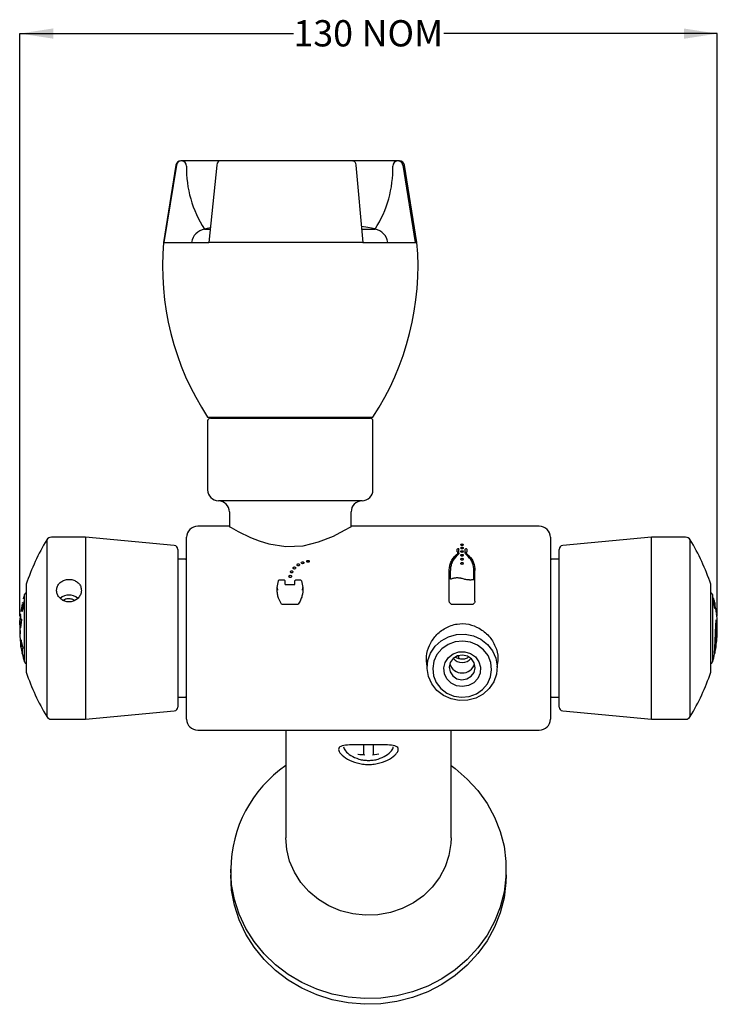
# Model space of a CAD drawing. Units: millimetres. Extents: x 34 to 295, y 32 to 177.
# Drawn here: x 34 to 118, y 58 to 177 of the extents above; entities that cross this region are included whole.
import ezdxf

# ---------------------------------------------------------------- set-up
doc = ezdxf.new("R2010")
doc.units = ezdxf.units.MM
doc.layers.add('BORDER', color=7, linetype='Continuous', lineweight=25)
doc.styles.add('SLDTEXTSTYLE0', font='TXT', dxfattribs={"width": 0.7})
doc.dimstyles.new('SLDDIMSTYLE0', dxfattribs={"dimtxt": 4.030133, "dimasz": 2.686756, "dimexe": 0, "dimexo": 0.0625, "dimgap": 1.007533, "dimtad": 0, "dimtih": 1, "dimtoh": 1, "dimdec": 0, "dimlfac": 1.5, "dimrnd": 1e-09, "dimzin": 12, "dimdsep": 46, "dimtxsty": 'SLDTEXTSTYLE0', "dimsah": 1, "dimcen": 0.09, "dimadec": 0, "dimazin": 3, "dimtfac": 1, "dimtdec": 0, "dimtofl": 0, "dimtmove": 0, "dimatfit": 3, "dimfxl": 0, "dimfrac": 2, "dimtolj": 1, "dimtzin": 12, "dimarcsym": 0})

# ---------------------------------------------------------------- blocks, each defined once
blk = doc.blocks.new('_D_4')
at = {"layer": 'BORDER', "color": 7}
for p, q in [((33.71, 104.9), (33.72, 175.37)), ((33.72, 175.37), (66.81, 175.36)), ((118.09, 175.36), (85, 175.36)), ((118.08, 104.89), (118.09, 175.36))]:
    blk.add_line(p, q, dxfattribs=at)
for points in [[(33.72, 175.37), (37.75, 174.75), (37.75, 175.99)], [(118.09, 175.36), (114.06, 175.98), (114.06, 174.74)]]:
    blk.add_solid(points, dxfattribs=at)
at = {"layer": 'BORDER', "color": 7, "char_height": 3.175, "attachment_point": 1, "style": 'SLDTEXTSTYLE0'}
for s, insert in [('130', (66.81, 176.99)), ('NOM', (75.06, 176.99))]:
    blk.add_mtext(s, dxfattribs=dict(at, insert=insert))

msp = doc.modelspace()

# ---------------------------------------------------------------- linework, layer by layer
at = {"color": 7, "linetype": 'Continuous', "lineweight": 25}
for p, q in [((53.256404, 159.982769), (53.205687, 159.982769)), ((57.932137, 159.982769), (53.256404, 159.982769)), ((74.014571, 159.982769), (57.932137, 159.982769)), ((79.44868, 159.982769), (74.014571, 159.982769)), ((79.648739, 159.982769), (79.44868, 159.982769)), ((52.593879, 159.461332), (51.093879, 150.116103)), ((52.646944, 159.461332), (51.152698, 150.116103)), ((57.539039, 159.461332), (56.575262, 150.116103)), ((74.365666, 159.461332), (75.226462, 150.116103)), ((80.051229, 159.461332), (81.528532, 150.116103)), ((81.760546, 150.116103), (80.260546, 159.461332)), ((56.755993, 151.868553), (56.003219, 151.724433)), ((56.043205, 151.724433), (56.741129, 151.724433)), ((75.078317, 151.724433), (76.693478, 151.724433)), ((51.152698, 150.116103), (51.093879, 150.116103)), ((51.152698, 150.116103), (56.575262, 150.116103)), ((75.226462, 150.116103), (56.575262, 150.116103)), ((75.226462, 150.116103), (81.528532, 150.116103)), ((81.528532, 150.116103), (81.760546, 150.116103)), ((56.427213, 128.982769), (76.275899, 128.982769)), ((56.760546, 128.849436), (76.093879, 128.849436)), ((60.293879, 128.982769), (60.293879, 128.849436)), ((72.560546, 128.849436), (72.560546, 128.982769)), ((76.275899, 128.982769), (76.427213, 128.982769)), ((56.427213, 128.516103), (56.427213, 120.182561)), ((76.427213, 120.182561), (76.427213, 128.516103)), ((57.767352, 118.849332), (57.743879, 118.849332)), ((75.110546, 118.849332), (57.767352, 118.849332)), ((59.060546, 117.516103), (59.060546, 115.752897)), ((73.793879, 115.753154), (73.793879, 117.516103)), ((59.03958, 115.782769), (55.227213, 115.782769)), ((96.560546, 115.782769), (73.843879, 115.782769)), ((41.660534, 114.451031), (37.531338, 114.451031)), ((52.401666, 113.449436), (41.660534, 114.451031)), ((41.660534, 114.451031), (41.660534, 93.448442)), ((53.893879, 92.449436), (53.893879, 114.449436)), ((97.893879, 114.449436), (97.893879, 103.449436)), ((110.127225, 114.451031), (99.386093, 113.449436)), ((114.256421, 114.451031), (110.127225, 114.451031)), ((110.127225, 93.90701), (110.127225, 114.451031)), ((36.960534, 114.128786), (36.960534, 93.741378)), ((114.827225, 94.186514), (114.827225, 114.128786)), ((52.825005, 112.984785), (52.825005, 94.781332)), ((86.612742, 112.668592), (86.612742, 112.991858)), ((86.612742, 112.668592), (86.704049, 112.668592)), ((86.804045, 113.033954), (86.679409, 113.033954)), ((86.704049, 112.532725), (86.704049, 112.668592)), ((86.704049, 112.483626), (86.704049, 112.532725)), ((86.837378, 112.65503), (86.837378, 113.012941)), ((86.837378, 112.518914), (86.837378, 112.65503)), ((87.603402, 112.65503), (87.603402, 113.012941)), ((87.603402, 112.518914), (87.603402, 112.65503)), ((87.761371, 113.033954), (87.636735, 113.033954)), ((87.736731, 112.518914), (87.736731, 112.668592)), ((87.736731, 112.668592), (87.828038, 112.668592)), ((87.736731, 112.46989), (87.736731, 112.518914)), ((87.828038, 112.668592), (87.828038, 112.991858)), ((98.962754, 95.178784), (98.962754, 112.984785)), ((53.760546, 111.782769), (52.825005, 111.782769)), ((98.962754, 111.782769), (98.027213, 111.782769)), ((85.663537, 106.727048), (85.663537, 110.431882)), ((85.796866, 109.395818), (85.796866, 110.415058)), ((88.643913, 109.342388), (88.643913, 110.415058)), ((88.777242, 106.70738), (88.777242, 110.415058)), ((34.493867, 108.782769), (34.493867, 98.601172)), ((65.729223, 109.243077), (65.064904, 109.243077)), ((65.795889, 108.775049), (65.795889, 109.18414)), ((65.795889, 108.746262), (65.795889, 108.775049)), ((66.911557, 108.71484), (65.862556, 108.71484)), ((66.978224, 108.775049), (66.978224, 109.18414)), ((66.978224, 108.746262), (66.978224, 108.775049)), ((67.722855, 109.243077), (67.04489, 109.243077)), ((85.796866, 109.363675), (85.796866, 109.395818)), ((88.643913, 109.310535), (88.643913, 109.342388)), ((117.293892, 98.823476), (117.293892, 108.782769)), ((34.142876, 107.004339), (34.197205, 107.225157)), ((34.201113, 107.253463), (34.157983, 107.073306)), ((34.168282, 107.053407), (34.207352, 107.212209)), ((34.270959, 107.515667), (34.19681, 107.259791)), ((34.241504, 107.351018), (34.228171, 107.351018)), ((34.241506, 107.17714), (34.228173, 107.17714)), ((34.244612, 107.379463), (34.231278, 107.379463)), ((34.244461, 107.426348), (34.231613, 107.426348)), ((34.270959, 99.383205), (34.270959, 107.515667)), ((64.853723, 108.327937), (64.853723, 108.35445)), ((64.853723, 108.327937), (64.876727, 108.062415)), ((67.911131, 108.063559), (67.934035, 108.327937)), ((67.934035, 108.327937), (67.934035, 108.35445)), ((117.564718, 107.35246), (117.516799, 107.515667)), ((117.516799, 107.515667), (117.516799, 99.406194)), ((117.543316, 107.426284), (117.555047, 107.426284)), ((117.549925, 107.345974), (117.563259, 107.345974)), ((34.157127, 106.46464), (33.978979, 105.473054)), ((34.227274, 106.71464), (33.979726, 105.959632)), ((34.04895, 106.361547), (33.982875, 106.130379)), ((33.990595, 105.893727), (34.17046, 106.46464)), ((33.992903, 105.458631), (34.24045, 106.213639)), ((34.037411, 106.569675), (34.003503, 106.428041)), ((34.041625, 105.698815), (34.168369, 106.338944)), ((34.238061, 106.27674), (34.224728, 106.27674)), ((34.240019, 106.700818), (34.226686, 106.700818)), ((34.24045, 106.213639), (34.227117, 106.213639)), ((34.240608, 106.71464), (34.227274, 106.71464)), ((34.244587, 107.148894), (34.231254, 107.148894)), ((34.24889, 107.014394), (34.235557, 107.014394)), ((34.248951, 106.968721), (34.235618, 106.968721)), ((65.387057, 106.35308), (67.400702, 106.35308)), ((85.901964, 106.3729), (88.538816, 106.3729)), ((117.629218, 106.818663), (117.606632, 106.921649)), ((117.610489, 106.826736), (117.629218, 106.818663)), ((117.611924, 107.127667), (117.713441, 106.681065)), ((117.715665, 106.749777), (117.623016, 107.13557)), ((117.80489, 106.445551), (117.626966, 107.108573)), ((117.635052, 106.967267), (117.703063, 106.668064)), ((117.683352, 106.65172), (117.696685, 106.65172)), ((117.683352, 106.65172), (117.693683, 106.427606)), ((117.693683, 106.427606), (117.717185, 106.345284)), ((117.71547, 106.809613), (117.715665, 106.749777)), ((117.717185, 106.345284), (117.730519, 106.345284)), ((117.738306, 106.646905), (117.738049, 106.7224)), ((117.765511, 106.550476), (117.794858, 106.426805)), ((117.776285, 106.404597), (117.805286, 106.277012)), ((117.778415, 106.552288), (117.808191, 106.426805)), ((117.808609, 106.296549), (117.780918, 106.434547)), ((117.788553, 106.043277), (117.781402, 105.978914)), ((117.791953, 106.277012), (117.805286, 106.277012)), ((117.808191, 106.426805), (117.80489, 106.445551)), ((117.805286, 106.277012), (117.808609, 106.296549)), ((117.806103, 106.426805), (117.808191, 106.426805)), ((117.812526, 106.212776), (117.81252, 106.204987)), ((33.979726, 105.959632), (33.977262, 105.893727)), ((33.990595, 105.893727), (33.977262, 105.893727)), ((33.978979, 105.473054), (33.979569, 105.458631)), ((33.992903, 105.458631), (33.979569, 105.458631)), ((117.995337, 105.112066), (118.000659, 105.161588)), ((33.795454, 103.65068), (33.793538, 103.556496)), ((33.818943, 103.493707), (33.961375, 104.467954)), ((33.902086, 104.440611), (33.860184, 104.602648)), ((33.949559, 104.529731), (33.936226, 104.529731)), ((33.961375, 104.467954), (33.949559, 104.529731)), ((118.094554, 103.58398), (118.087967, 104.008231)), ((33.693205, 103.58398), (33.693205, 103.314891)), ((33.793538, 103.556496), (33.805609, 103.493707)), ((33.818943, 103.493707), (33.805609, 103.493707)), ((97.893879, 103.449436), (97.893879, 92.449436)), ((118.094554, 103.314891), (118.094554, 103.58398)), ((33.873164, 102.054615), (33.867001, 101.9898)), ((33.867001, 101.9898), (33.877338, 101.90068)), ((33.886497, 102.054615), (33.873164, 102.054615)), ((34.128535, 101.065177), (33.886497, 102.054615)), ((117.791885, 101.919305), (117.77303, 101.102999)), ((34.122034, 101.006438), (34.108701, 101.006438)), ((34.122034, 101.006438), (34.128535, 101.065177)), ((86.827213, 100.056798), (86.554469, 100.056798)), ((86.827213, 99.765438), (86.827213, 100.056798)), ((117.760632, 100.413525), (117.73681, 100.731666)), ((117.776448, 100.392731), (117.772758, 100.397583)), ((117.776448, 100.392731), (117.789782, 100.392731)), ((117.789782, 100.392731), (117.786091, 100.397583)), ((117.516799, 99.406194), (117.516799, 99.383205)), ((34.493867, 98.601172), (34.493867, 98.116103)), ((117.293892, 98.116103), (117.293892, 98.823476)), ((52.825005, 95.116103), (53.760546, 95.116103)), ((52.825005, 94.781332), (52.825005, 93.914087)), ((98.027213, 95.116103), (98.962754, 95.116103)), ((98.962754, 93.914087), (98.962754, 95.178784)), ((114.827225, 92.770085), (114.827225, 94.186514)), ((36.960534, 93.741378), (36.960534, 92.770085)), ((41.660534, 92.447841), (52.401666, 93.449436)), ((41.660534, 93.448442), (41.660534, 92.447841)), ((99.386093, 93.449436), (110.127225, 92.447841)), ((110.127225, 92.447841), (110.127225, 93.90701)), ((37.531338, 92.447841), (41.660534, 92.447841)), ((110.127225, 92.447841), (114.256421, 92.447841)), ((55.227213, 91.116103), (96.560546, 91.116103)), ((65.888867, 91.116103), (65.888867, 78.118283)), ((85.888867, 78.118283), (85.888867, 91.116103)), ((76.363259, 88.150369), (77.138118, 88.252979)), ((59.2222, 74.302889), (59.2222, 73.618848)), ((92.555533, 73.618848), (92.555533, 74.302889))]:
    msp.add_line(p, q, dxfattribs=at)
at = {"color": 7, "linetype": 'Continuous', "lineweight": 25, "flags": 128}
for points in [[(57.932137, 159.982769), (57.820442, 159.957884), (57.687998, 159.852593), (57.589621, 159.679001), (57.539039, 159.461332)], [(74.014571, 159.982769), (74.114331, 159.957884), (74.232624, 159.852593), (74.320489, 159.679001), (74.365666, 159.461332)], [(76.711356, 151.752205), (75.829741, 151.916812), (75.048542, 152.047683)], [(59.03958, 115.765495), (59.280286, 115.622469), (60.128544, 115.144623), (61.613992, 114.416261), (62.648094, 114.003388), (63.84538, 113.636193), (65.890987, 113.318159), (68.00628, 113.429297), (69.858023, 113.883736), (71.649894, 114.602039), (72.476763, 115.01236), (73.147868, 115.377192), (73.5849, 115.628789), (73.817619, 115.766995), (73.843879, 115.782769), (73.843879, 115.782769)], [(33.702881, 104.09818), (33.702296, 104.082375), (33.693205, 103.58398)], [(90.287594, 101.492942), (90.898645, 100.715558), (91.296326, 99.821686), (91.457524, 98.863276), (91.372872, 97.896025), (91.047289, 96.976149), (90.499698, 96.157106), (89.761921, 95.486496), (88.876837, 95.003293), (87.895882, 94.735578), (86.876067, 94.698911), (85.876659, 94.895421), (84.95574, 95.31369), (84.166831, 95.929408), (83.55578, 96.706793), (83.1581, 97.600664), (82.996901, 98.559075), (83.081553, 99.526325), (83.407136, 100.446202), (83.954727, 101.265245), (84.692504, 101.935855), (85.577588, 102.419058), (86.558543, 102.686773), (87.578359, 102.72344), (88.577767, 102.526929), (89.498685, 102.10866), (90.287594, 101.492942)], [(89.805645, 100.848857), (89.079977, 101.403683), (88.228048, 101.760979), (87.307912, 101.896397), (86.382278, 101.800708), (85.514224, 101.480433), (84.762907, 100.957398), (84.179529, 100.267248), (83.803846, 99.457015), (83.661459, 98.581914), (83.762073, 97.701583), (84.09883, 96.876015), (84.648781, 96.16147), (85.374448, 95.606645), (86.226378, 95.249349), (87.146513, 95.113931), (88.072148, 95.20962), (88.940201, 95.529895), (89.691518, 96.052929), (90.274896, 96.74308), (90.650579, 97.553313), (90.792966, 98.428414), (90.692353, 99.308745), (90.355596, 100.134313), (89.805645, 100.848857)], [(88.841745, 99.97271), (89.255299, 99.394615), (89.449078, 98.720134), (89.402084, 98.022357), (89.119409, 97.3769), (88.631685, 96.853708), (87.991764, 96.509477), (87.268993, 96.381509), (86.541694, 96.483673), (85.888682, 96.804896), (85.38072, 97.31037), (85.072854, 97.945318), (84.998447, 98.640934), (85.16556, 99.321838), (85.556086, 99.914242), (86.127705, 100.35395), (86.818472, 100.593314), (87.553532, 100.606395), (88.253231, 100.391774), (88.841745, 99.97271)], [(88.359795, 99.740648), (87.859346, 100.074492), (87.26266, 100.200782), (86.660578, 100.100294), (86.144761, 99.788325), (85.793737, 99.31237), (85.660947, 98.744888), (85.766607, 98.172274), (86.09463, 97.681702), (86.595079, 97.347859), (87.191765, 97.221568), (87.793847, 97.322056), (88.309664, 97.634026), (88.660688, 98.109981), (88.793478, 98.677463), (88.687819, 99.250077), (88.359795, 99.740648)], [(85.888867, 86.832124), (86.390331, 86.464451), (87.847321, 85.211953), (89.136441, 83.806316), (90.239594, 82.267271), (91.141294, 80.616424), (91.828883, 78.876949), (92.29271, 77.073264), (92.526262, 75.230688), (92.526262, 73.375089), (92.29271, 71.532514), (91.828883, 69.728829), (91.141294, 67.989354), (90.239594, 66.338506), (89.136441, 64.799462), (87.847321, 63.393824), (86.390331, 62.141326), (84.785923, 61.05955), (83.05662, 60.163681), (81.226698, 59.466296), (79.321844, 58.977184), (77.368798, 58.703211), (75.394978, 58.648223), (73.428091, 58.812993), (71.495747, 59.195206), (69.625074, 59.789499), (67.84233, 60.587528), (66.172542, 61.57809), (64.63915, 62.747281), (63.263679, 64.078687), (62.065439, 65.553618), (61.061249, 67.15137), (60.265206, 68.849514), (59.688485, 70.624211), (59.339182, 72.450548), (59.2222, 74.302889), (59.2222, 74.302889)], [(85.888867, 78.118283), (85.859525, 77.398956), (85.625821, 75.977161), (85.163891, 74.605552), (84.484563, 73.316278), (83.603759, 72.13956), (82.542124, 71.102978), (81.324542, 70.230828), (79.979553, 69.543554), (78.538682, 69.057264), (77.035701, 68.783357), (75.505839, 68.728253), (73.984956, 68.893243), (72.508698, 69.27446), (71.111669, 69.862968), (69.826613, 70.644975), (68.683651, 71.602149), (67.709573, 72.712056), (66.927211, 73.948681), (66.354903, 75.283037), (66.006063, 76.683849), (65.888867, 78.118283), (65.888867, 78.118283)], [(92.555533, 73.618848), (92.526262, 72.691049), (92.29271, 70.848474), (91.828883, 69.044789), (91.141294, 67.305313), (90.239594, 65.654466), (89.136441, 64.115421), (87.847321, 62.709784), (86.390331, 61.457286), (84.785923, 60.37551), (83.05662, 59.479641), (81.226698, 58.782255), (79.321844, 58.293143), (77.368798, 58.01917), (75.394978, 57.964183), (73.428091, 58.128952), (71.495747, 58.511166), (69.625074, 59.105459), (67.84233, 59.903487), (66.172542, 60.89405), (64.63915, 62.06324), (63.263679, 63.394646), (62.065439, 64.869578), (61.061249, 66.46733), (60.265206, 68.165473), (59.688485, 69.94017), (59.339182, 71.766508), (59.2222, 73.618848)]]:
    msp.add_lwpolyline(points, dxfattribs=at)
at = {"color": 7, "linetype": 'Continuous', "lineweight": 25}
for centre, radius, start, end in [((53.205687, 159.363131), 0.619638, 90, 170.88125048), ((53.256565, 159.365197), 0.617155, 358.44854068, 171.03845613), ((79.448042, 159.371234), 0.609879, 8.49545182, 182.13743688), ((79.648739, 159.363131), 0.619638, 9.11874952, 90), ((67.240536, 159.031819), 13.370793, 178.64290463, 213.12849671), ((65.359312, 159.027225), 13.483103, 327.20564054, 1.36531876), ((56.438985, 149.767677), 1.996381, 101.4345621, 169.94877582), ((76.288348, 149.780312), 1.985884, 9.73482562, 78.22875133), ((84.232882, 147.239615), 33.263609, 175.03912284, 213.2883894), ((48.621543, 147.239615), 33.263609, 326.7116106, 4.96087716), ((56.760546, 128.516103), 0.333333, 90, 180), ((76.093879, 128.516103), 0.333333, 0, 90), ((57.760546, 120.182561), 1.333333, 180, 269.2837841), ((75.093879, 120.182561), 1.333333, 270.7162159, 0), ((57.727213, 117.516103), 1.333333, 0, 89.2837841), ((75.127213, 117.516103), 1.333333, 90.7162159, 180), ((55.227213, 114.449436), 1.333333, 90, 180), ((96.560546, 114.449436), 1.333333, 0, 90), ((37.531338, 113.784364), 0.666667, 90, 148.89328455), ((114.256421, 113.784364), 0.666667, 31.10671545, 90), ((59.792708, 100.351888), 26.666667, 148.89328455, 161.56926229), ((52.358338, 112.984785), 0.466667, 0, 84.67265815), ((99.429421, 112.984785), 0.466667, 95.32734185, 180), ((91.995051, 100.351888), 26.666667, 18.43073771, 31.10671545), ((53.760546, 112.116103), 0.333333, 270, 293.57817848), ((98.027213, 112.116103), 0.333333, 246.42182152, 270), ((34.630085, 107.407792), 0.374978, 111.30110409, 163.28062684), ((39.660539, 105.850838), 1.60363, 49.11069158, 130.90874494), ((117.157674, 107.407792), 0.374978, 16.71937316, 68.69889591), ((47.359871, 103.58398), 13.666667, 168.22083289, 172.01106039), ((104.427887, 103.58398), 13.666667, 6.960755, 12.13083849), ((47.346538, 103.58398), 13.666667, 173.35504822, 176.68379113), ((104.44122, 103.58398), 13.666667, 6.10824061, 6.56773101), ((104.44122, 103.58398), 13.666667, 3.28702268, 6.10824061), ((47.359871, 103.314891), 13.666667, 180, 187.50693649), ((104.427887, 103.314891), 13.666667, 352.32526465, 0), ((47.346538, 103.314891), 13.666667, 188.9523784, 192.43323053), ((47.359871, 103.314891), 13.666667, 192.38091674, 196.71937316), ((104.427887, 103.314891), 13.666667, 343.28062684, 347.54732752), ((104.44122, 103.314891), 13.666667, 347.66272502, 347.98112737), ((104.44122, 103.314891), 13.666667, 347.98112737, 350.89642356), ((34.630085, 99.49108), 0.374978, 196.71937316, 248.69889591), ((87.227213, 99.620247), 1.585502, 198.27006492, 341.72993508), ((87.227213, 100.659367), 1.367013, 218.77378567, 321.22621433), ((117.157674, 99.49108), 0.374978, 291.30110409, 343.28062684), ((59.792708, 106.546984), 26.666667, 198.43073771, 211.10671545), ((91.995051, 106.546984), 26.666667, 328.89328455, 341.56926229), ((53.760546, 94.782769), 0.333333, 66.42182152, 90), ((98.027213, 94.782769), 0.333333, 90, 113.57817848), ((52.358338, 93.914087), 0.466667, 275.32734185, 360), ((99.429421, 93.914087), 0.466667, 180, 264.67265815), ((37.531338, 93.114508), 0.666667, 211.10671545, 270), ((55.227213, 92.449436), 1.333333, 180, 270), ((96.560546, 92.449436), 1.333333, 270, 0), ((114.256421, 93.114508), 0.666667, 270, 328.89328455), ((74.602885, 74.157244), 15.381375, 124.5086421, 179.45746459)]:
    msp.add_arc(centre, radius, start, end, dxfattribs=at)
for points, knots in [([(87.375051, 113.548231), (87.375051, 113.571764), (87.35872, 113.594186), (87.300787, 113.627034), (87.261176, 113.636166), (87.179612, 113.636265), (87.140014, 113.627027), (87.082056, 113.594193), (87.065746, 113.571751), (87.065728, 113.52471), (87.082069, 113.501902), (87.140002, 113.468212), (87.179612, 113.45871), (87.261177, 113.458607), (87.300775, 113.468219), (87.358732, 113.501895), (87.375051, 113.524698), (87.375051, 113.548231)], [0, 0, 0, 0, 0.125, 0.125, 0.25, 0.25, 0.375, 0.375, 0.5, 0.5, 0.625, 0.625, 0.75, 0.75, 0.875, 0.875, 1, 1, 1, 1]), ([(87.375051, 113.150968), (87.375051, 113.17628), (87.35872, 113.200419), (87.300787, 113.235799), (87.261176, 113.245642), (87.179612, 113.245749), (87.140014, 113.235792), (87.082056, 113.200427), (87.065746, 113.176267), (87.065728, 113.125669), (87.082069, 113.101158), (87.140002, 113.064969), (87.179612, 113.05477), (87.261177, 113.05466), (87.300775, 113.064977), (87.358732, 113.10115), (87.375051, 113.125656), (87.375051, 113.150968)], [0, 0, 0, 0, 0.125, 0.125, 0.25, 0.25, 0.375, 0.375, 0.5, 0.5, 0.625, 0.625, 0.75, 0.75, 0.875, 0.875, 1, 1, 1, 1]), ([(85.663537, 110.431882), (85.66354, 110.612737), (85.681066, 110.789088), (85.751164, 111.132562), (85.803299, 111.297559), (85.907095, 111.53505), (85.94597, 111.612639), (86.031208, 111.762376), (86.077748, 111.834932), (86.229133, 112.045888), (86.345743, 112.177581), (86.478035, 112.300949)], [0, 0, 0, 0, 0.25, 0.25, 0.5, 0.5, 0.625, 0.625, 0.75, 0.75, 1, 1, 1, 1]), ([(86.584827, 112.230865), (86.330813, 111.992193), (86.132896, 111.715935), (85.965548, 111.33136), (85.935936, 111.252309), (85.88545, 111.092262), (85.864406, 111.010874), (85.813868, 110.762596), (85.79697, 110.59159), (85.796866, 110.415058)], [0, 0, 0, 0, 0.5, 0.5, 0.625, 0.625, 0.75, 0.75, 1, 1, 1, 1]), ([(86.612742, 112.991858), (86.613133, 113.003771), (86.619641, 113.013694), (86.644895, 113.029613), (86.660337, 113.033607), (86.679409, 113.033954)], [0, 0, 0, 0, 0.5, 0.5, 1, 1, 1, 1]), ([(87.375051, 112.725366), (87.375051, 112.752383), (87.35872, 112.778169), (87.300787, 112.815977), (87.261176, 112.826503), (87.179612, 112.826617), (87.140014, 112.815969), (87.082056, 112.778177), (87.065746, 112.752369), (87.065728, 112.698363), (87.082069, 112.67222), (87.140002, 112.633639), (87.179612, 112.622772), (87.261177, 112.622654), (87.300775, 112.633647), (87.358732, 112.672212), (87.375051, 112.698348), (87.375051, 112.725366)], [0, 0, 0, 0, 0.125, 0.125, 0.25, 0.25, 0.375, 0.375, 0.5, 0.5, 0.625, 0.625, 0.75, 0.75, 0.875, 0.875, 1, 1, 1, 1]), ([(87.375051, 112.272668), (87.375051, 112.301311), (87.35872, 112.328668), (87.300787, 112.368794), (87.261176, 112.379972), (87.179612, 112.380093), (87.140014, 112.368785), (87.082056, 112.328676), (87.065746, 112.301296), (87.065728, 112.244039), (87.082069, 112.216341), (87.140002, 112.175479), (87.179612, 112.163977), (87.261177, 112.163853), (87.300775, 112.175488), (87.358732, 112.216333), (87.375051, 112.244024), (87.375051, 112.272668)], [0, 0, 0, 0, 0.125, 0.125, 0.25, 0.25, 0.375, 0.375, 0.5, 0.5, 0.625, 0.625, 0.75, 0.75, 0.875, 0.875, 1, 1, 1, 1]), ([(87.761371, 113.033954), (87.780175, 113.033709), (87.795888, 113.029616), (87.821134, 113.013692), (87.827486, 113.003941), (87.828038, 112.991858)], [0, 0, 0, 0, 0.5, 0.5, 1, 1, 1, 1]), ([(88.643913, 110.415058), (88.643763, 110.740414), (88.586305, 111.047545), (88.356775, 111.625812), (88.189472, 111.884992), (87.96943, 112.117834)], [0, 0, 0, 0, 0.5, 0.5, 1, 1, 1, 1]), ([(88.081183, 112.169431), (88.3081, 111.93063), (88.480844, 111.663911), (88.717879, 111.067705), (88.777051, 110.75141), (88.777242, 110.415058)], [0, 0, 0, 0, 0.5, 0.5, 1, 1, 1, 1]), ([(67.08326, 110.734476), (67.08326, 110.767554), (67.066928, 110.7992), (67.008995, 110.845661), (66.969385, 110.858623), (66.88782, 110.858764), (66.848222, 110.845651), (66.790265, 110.79921), (66.773954, 110.767537), (66.773937, 110.701414), (66.790277, 110.669482), (66.84821, 110.622414), (66.88782, 110.609184), (66.969385, 110.609041), (67.008983, 110.622424), (67.06694, 110.669472), (67.08326, 110.701397), (67.08326, 110.734476)], [0, 0, 0, 0, 0.125, 0.125, 0.25, 0.25, 0.375, 0.375, 0.5, 0.5, 0.625, 0.625, 0.75, 0.75, 0.875, 0.875, 1, 1, 1, 1]), ([(67.541714, 111.112632), (67.541714, 111.144753), (67.525382, 111.175472), (67.467449, 111.220563), (67.427839, 111.233139), (67.346274, 111.233275), (67.306676, 111.220553), (67.248719, 111.175481), (67.232408, 111.144736), (67.232391, 111.080528), (67.248731, 111.049509), (67.306664, 111.00378), (67.346274, 110.990922), (67.427839, 110.990783), (67.467437, 111.00379), (67.525394, 111.0495), (67.541714, 111.080511), (67.541714, 111.112632)], [0, 0, 0, 0, 0.125, 0.125, 0.25, 0.25, 0.375, 0.375, 0.5, 0.5, 0.625, 0.625, 0.75, 0.75, 0.875, 0.875, 1, 1, 1, 1]), ([(68.075047, 111.37452), (68.075047, 111.405931), (68.058715, 111.435963), (68.000783, 111.480039), (67.961172, 111.49233), (67.879608, 111.492463), (67.840009, 111.48003), (67.782052, 111.435973), (67.765742, 111.405915), (67.765724, 111.343126), (67.782064, 111.312785), (67.839997, 111.268048), (67.879608, 111.255466), (67.961172, 111.25533), (68.00077, 111.268058), (68.058728, 111.312775), (68.075047, 111.343109), (68.075047, 111.37452)], [0, 0, 0, 0, 0.125, 0.125, 0.25, 0.25, 0.375, 0.375, 0.5, 0.5, 0.625, 0.625, 0.75, 0.75, 0.875, 0.875, 1, 1, 1, 1]), ([(68.730413, 111.539913), (68.730413, 111.570855), (68.714082, 111.600432), (68.656149, 111.643838), (68.616538, 111.655939), (68.534974, 111.65607), (68.495376, 111.643829), (68.437418, 111.600442), (68.421108, 111.570838), (68.42109, 111.508987), (68.437431, 111.479094), (68.495363, 111.435014), (68.534974, 111.422616), (68.616539, 111.422482), (68.656137, 111.435024), (68.714094, 111.479085), (68.730413, 111.508971), (68.730413, 111.539913)], [0, 0, 0, 0, 0.125, 0.125, 0.25, 0.25, 0.375, 0.375, 0.5, 0.5, 0.625, 0.625, 0.75, 0.75, 0.875, 0.875, 1, 1, 1, 1]), ([(87.375051, 111.794195), (87.375051, 111.824382), (87.35872, 111.853229), (87.300787, 111.895557), (87.261176, 111.907354), (87.179612, 111.907482), (87.140014, 111.895547), (87.082056, 111.853238), (87.065746, 111.824366), (87.065728, 111.764025), (87.082069, 111.734853), (87.140002, 111.69183), (87.179612, 111.679726), (87.261177, 111.679595), (87.300775, 111.69184), (87.358732, 111.734844), (87.375051, 111.764009), (87.375051, 111.794195)], [0, 0, 0, 0, 0.125, 0.125, 0.25, 0.25, 0.375, 0.375, 0.5, 0.5, 0.625, 0.625, 0.75, 0.75, 0.875, 0.875, 1, 1, 1, 1]), ([(87.375051, 111.291347), (87.375051, 111.322988), (87.35872, 111.353242), (87.300787, 111.397647), (87.261176, 111.410029), (87.179612, 111.410163), (87.140014, 111.397637), (87.082056, 111.353252), (87.065746, 111.322971), (87.065728, 111.259723), (87.082069, 111.229163), (87.140002, 111.184104), (87.179612, 111.171433), (87.261177, 111.171296), (87.300775, 111.184114), (87.358732, 111.229153), (87.375051, 111.259706), (87.375051, 111.291347)], [0, 0, 0, 0, 0.125, 0.125, 0.25, 0.25, 0.375, 0.375, 0.5, 0.5, 0.625, 0.625, 0.75, 0.75, 0.875, 0.875, 1, 1, 1, 1]), ([(66.576803, 109.717722), (66.576803, 109.753027), (66.560472, 109.786831), (66.502539, 109.836482), (66.462929, 109.850344), (66.381364, 109.850494), (66.341766, 109.836471), (66.283809, 109.786842), (66.267498, 109.753009), (66.26748, 109.682435), (66.283821, 109.648382), (66.341754, 109.598208), (66.381364, 109.584116), (66.462929, 109.583963), (66.502527, 109.59822), (66.560484, 109.648371), (66.576803, 109.682417), (66.576803, 109.717722)], [0, 0, 0, 0, 0.125, 0.125, 0.25, 0.25, 0.375, 0.375, 0.5, 0.5, 0.625, 0.625, 0.75, 0.75, 0.875, 0.875, 1, 1, 1, 1]), ([(66.75434, 110.266949), (66.75434, 110.301111), (66.738009, 110.333806), (66.680076, 110.381818), (66.640465, 110.395217), (66.558901, 110.395363), (66.519303, 110.381807), (66.461346, 110.333816), (66.445035, 110.301093), (66.445017, 110.232804), (66.461358, 110.199839), (66.519291, 110.151259), (66.558901, 110.137609), (66.640466, 110.137461), (66.680064, 110.15127), (66.738021, 110.199829), (66.75434, 110.232786), (66.75434, 110.266949)], [0, 0, 0, 0, 0.125, 0.125, 0.25, 0.25, 0.375, 0.375, 0.5, 0.5, 0.625, 0.625, 0.75, 0.75, 0.875, 0.875, 1, 1, 1, 1]), ([(41.160534, 108.03367), (41.144106, 108.185253), (41.111254, 108.488387), (40.855347, 108.881549), (40.477264, 109.177483), (40.002766, 109.345926), (39.491407, 109.370637), (39.000955, 109.251011), (38.583922, 108.998444), (38.285658, 108.634326), (38.14198, 108.19454), (38.1694, 107.728499), (38.362607, 107.289053), (38.7006, 106.926021), (39.147964, 106.685028), (39.653358, 106.599649), (40.157179, 106.680274), (40.605438, 106.914593), (40.947122, 107.273624), (41.133233, 107.669158), (41.152658, 107.928518), (41.160534, 108.03367)], [0, 0, 0, 0, 0.0533506355, 0.1066895031, 0.1603347812, 0.2141926287, 0.2677135076, 0.3208729081, 0.3742101484, 0.4279854449, 0.4817795905, 0.5351469209, 0.5883080629, 0.6417950311, 0.6956431521, 0.7493231639, 0.8025606186, 0.8557746421, 0.9094168231, 0.9632748558, 1, 1, 1, 1]), ([(65.729223, 109.243077), (65.748027, 109.242733), (65.76374, 109.236989), (65.788985, 109.214677), (65.795338, 109.201024), (65.795889, 109.18414)], [0, 0, 0, 0, 0.5, 0.5, 1, 1, 1, 1]), ([(65.795889, 108.775049), (65.79628, 108.758088), (65.802789, 108.743897), (65.828042, 108.721086), (65.843485, 108.715339), (65.862556, 108.71484)], [0, 0, 0, 0, 0.5, 0.5, 1, 1, 1, 1]), ([(66.911557, 108.71484), (66.930361, 108.715194), (66.946074, 108.721081), (66.97132, 108.7439), (66.977672, 108.757847), (66.978224, 108.775049)], [0, 0, 0, 0, 0.5, 0.5, 1, 1, 1, 1]), ([(66.978224, 109.18414), (66.978614, 109.200788), (66.985123, 109.21468), (67.010376, 109.236985), (67.025819, 109.242591), (67.04489, 109.243077)], [0, 0, 0, 0, 0.5, 0.5, 1, 1, 1, 1]), ([(87.22039, 109.452212), (87.186719, 109.460911), (87.119639, 109.47824), (87.017505, 109.498236), (86.914898, 109.513672), (86.811673, 109.524148), (86.707873, 109.529782), (86.603485, 109.530546), (86.472988, 109.525472), (86.317088, 109.509549), (86.138496, 109.475875), (85.963719, 109.428754), (85.852504, 109.385376), (85.796866, 109.363675)], [0, 0, 0, 0, 0.0721038732, 0.1436475873, 0.2148342532, 0.2858700444, 0.3569624473, 0.4283184546, 0.5001427799, 0.6251259882, 0.7501342825, 0.8749986005, 1, 1, 1, 1]), ([(88.643913, 109.310535), (88.603815, 109.305342), (88.523818, 109.294983), (88.403184, 109.285491), (88.282584, 109.280517), (88.161942, 109.280483), (88.04128, 109.285288), (87.880726, 109.298099), (87.681784, 109.326225), (87.446845, 109.377725), (87.296005, 109.42734), (87.22039, 109.452212)], [0, 0, 0, 0, 0.0838217965, 0.1672282177, 0.250390672, 0.3334820778, 0.4166757962, 0.5001445512, 0.6668266159, 0.8329822918, 1, 1, 1, 1]), ([(65.387057, 106.35308), (65.183562, 106.654334), (65.03314, 106.984098), (64.919693, 107.410872), (64.900614, 107.497172), (64.870414, 107.66883), (64.85917, 107.754652), (64.837005, 108.012004), (64.837652, 108.183423), (64.853723, 108.35445)], [0, 0, 0, 0, 0.5, 0.5, 0.625, 0.625, 0.75, 0.75, 1, 1, 1, 1]), ([(67.934035, 108.35445), (67.966082, 108.015478), (67.93614, 107.666935), (67.822685, 107.240163), (67.796187, 107.155017), (67.736317, 106.988012), (67.702821, 106.905692), (67.591653, 106.662411), (67.503298, 106.505135), (67.400702, 106.35308)], [0, 0, 0, 0, 0.5, 0.5, 0.625, 0.625, 0.75, 0.75, 1, 1, 1, 1]), ([(38.95052, 106.822317), (39.006599, 106.865509), (39.17417, 106.99457), (39.47595, 107.049797), (39.767632, 107.044327), (40.050938, 106.992561), (40.233074, 106.883526), (40.352128, 106.812254)], [0, 0, 0, 0, 0.1471611087, 0.4397355095, 0.580855412, 0.7260240051, 1, 1, 1, 1]), ([(85.901964, 106.3729), (85.831001, 106.403469), (85.770713, 106.453127), (85.707249, 106.547479), (85.690853, 106.581412), (85.669231, 106.651761), (85.663729, 106.688586), (85.663537, 106.727048)], [0, 0, 0, 0, 0.5, 0.5, 0.75, 0.75, 1, 1, 1, 1]), ([(88.777242, 106.70738), (88.773219, 106.634393), (88.749805, 106.567807), (88.664192, 106.447629), (88.60867, 106.403138), (88.538816, 106.3729)], [0, 0, 0, 0, 0.5, 0.5, 1, 1, 1, 1]), ([(117.695562, 106.171533), (117.68161, 106.2228), (117.660621, 106.299923), (117.635949, 106.413661), (117.614524, 106.52515), (117.5944, 106.658254), (117.590879, 106.729364), (117.589117, 106.764955)], [0, 0, 0, 0, 0.2491142676, 0.3747511912, 0.4998641873, 0.7496805235, 1, 1, 1, 1]), ([(117.67921, 106.115276), (117.69444, 106.065655), (117.725007, 105.966066), (117.750046, 105.917589), (117.76261, 105.893267)], [0, 0, 0, 0, 0.4982480681, 1, 1, 1, 1]), ([(117.822006, 105.960677), (117.820474, 106.000326), (117.818171, 106.059928), (117.802763, 106.174954), (117.786923, 106.27022), (117.767285, 106.370247), (117.737596, 106.503523), (117.71305, 106.592439), (117.696685, 106.65172)], [0, 0, 0, 0, 0.2482429396, 0.3731736239, 0.4983980665, 0.6238937928, 0.749245582, 1, 1, 1, 1]), ([(117.710852, 106.511097), (117.721556, 106.468241), (117.742957, 106.38256), (117.768455, 106.245822), (117.78549, 106.124301), (117.78753, 106.070327), (117.788553, 106.043277)], [0, 0, 0, 0, 0.2494730204, 0.4987570612, 0.7488015597, 1, 1, 1, 1]), ([(33.860184, 104.602648), (33.837284, 104.775389), (33.791678, 105.119407), (33.77972, 105.160472), (33.773767, 105.180917)], [0, 0, 0, 0, 0.502128091, 1, 1, 1, 1]), ([(117.76261, 105.893267), (117.769913, 105.882696), (117.784496, 105.861589), (117.79345, 105.869003), (117.797921, 105.872704)], [0, 0, 0, 0, 0.5007886617, 1, 1, 1, 1]), ([(33.722141, 104.004123), (33.715652, 104.127184), (33.702608, 104.374533), (33.704777, 104.393573), (33.705866, 104.40314)], [0, 0, 0, 0, 0.4975178591, 1, 1, 1, 1]), ([(33.705866, 104.40314), (33.710482, 104.387967), (33.719716, 104.357618), (33.747264, 104.155722), (33.76104, 104.05476)], [0, 0, 0, 0, 0.4999280299, 1, 1, 1, 1]), ([(33.741255, 103.604869), (33.738829, 103.65539), (33.731527, 103.807434), (33.725899, 103.925373), (33.722141, 104.004123)], [0, 0, 0, 0, 0.3322733093, 1, 1, 1, 1]), ([(33.791328, 102.782769), (33.786093, 102.898215), (33.775632, 103.12893), (33.761835, 103.464037), (33.746869, 103.762885), (33.739279, 103.923583), (33.735474, 104.004123)], [0, 0, 0, 0, 0.24910553341, 0.49783079944, 0.74831607291, 1, 1, 1, 1]), ([(33.76104, 104.05476), (33.768168, 104.005147), (33.778842, 103.930859), (33.791495, 103.813172), (33.795776, 103.725155), (33.795561, 103.675559), (33.795454, 103.65068)], [0, 0, 0, 0, 0.5002532231, 0.7490560036, 0.8741197697, 1, 1, 1, 1]), ([(33.936226, 104.529731), (33.933363, 104.519535), (33.927642, 104.499157), (33.919109, 104.471291), (33.91038, 104.44781), (33.904847, 104.443007), (33.902086, 104.440611)], [0, 0, 0, 0, 0.2506167588, 0.5008608717, 0.750937798, 1, 1, 1, 1]), ([(82.998386, 98.819574), (82.941212, 99.237621), (82.825103, 100.086605), (83.222367, 101.412498), (84.001155, 102.611255), (85.159609, 103.545589), (86.564937, 104.0335), (88.028365, 104.023099), (88.87562, 103.637659), (89.289362, 103.449436)], [0, 0, 0, 0, 0.1356351577, 0.2754521951, 0.4177797869, 0.5675138417, 0.7191216912, 0.862838078, 1, 1, 1, 1]), ([(117.918969, 104.473797), (117.905039, 104.269221), (117.877161, 103.859808), (117.852753, 103.335178), (117.840541, 103.072696)], [0, 0, 0, 0, 0.4996796517, 1, 1, 1, 1]), ([(118.009764, 102.960564), (118.014998, 103.07461), (118.025459, 103.302527), (118.039257, 103.624753), (118.054223, 103.902107), (118.061813, 104.043928), (118.065618, 104.115007)], [0, 0, 0, 0, 0.2491055334, 0.4978307994, 0.7483160729, 1, 1, 1, 1]), ([(118.065618, 104.115007), (118.072479, 104.222346), (118.083117, 104.388762), (118.082021, 104.374233), (118.081632, 104.369075)], [0, 0, 0, 0, 0.644996861, 1, 1, 1, 1]), ([(33.777995, 102.782769), (33.772776, 102.89873), (33.762345, 103.130476), (33.753012, 103.348263), (33.748349, 103.457074)], [0, 0, 0, 0, 0.5003819243, 1, 1, 1, 1]), ([(89.289362, 103.449436), (89.700086, 103.158621), (90.521558, 102.576975), (91.29668, 101.275262), (91.647952, 99.921796), (91.491625, 99.095854), (91.42138, 98.724719)], [0, 0, 0, 0, 0.2636925729, 0.5274007107, 0.7876388634, 1, 1, 1, 1]), ([(117.840541, 103.072696), (117.831746, 102.875741), (117.814171, 102.482196), (117.799309, 102.10682), (117.791885, 101.919305)], [0, 0, 0, 0, 0.5004618864, 1, 1, 1, 1]), ([(117.955158, 101.686109), (117.958582, 101.774896), (117.965406, 101.951819), (117.977343, 102.267429), (117.994013, 102.611811), (118.004496, 102.843913), (118.009764, 102.960564)], [0, 0, 0, 0, 0.250672835, 0.4995051778, 0.7484591627, 1, 1, 1, 1]), ([(33.852017, 101.162399), (33.849887, 101.172319), (33.84564, 101.192096), (33.836938, 101.438571), (33.832601, 101.561415)], [0, 0, 0, 0, 0.5015942247, 1, 1, 1, 1]), ([(33.860162, 101.222354), (33.859442, 101.228519), (33.85641, 101.254493), (33.850467, 101.428619), (33.845934, 101.561415)], [0, 0, 0, 0, 0.23735523029, 1, 1, 1, 1]), ([(33.878969, 101.504702), (33.873665, 101.405698), (33.863056, 101.207673), (33.855697, 101.177491), (33.852017, 101.162399)], [0, 0, 0, 0, 0.4999609664, 1, 1, 1, 1]), ([(33.877338, 101.90068), (33.879737, 101.876317), (33.884542, 101.827527), (33.888256, 101.740921), (33.88646, 101.623892), (33.881967, 101.55241), (33.878969, 101.504702)], [0, 0, 0, 0, 0.1251997386, 0.2507293277, 0.499918588, 1, 1, 1, 1]), ([(117.935741, 101.152777), (117.937872, 101.187352), (117.942119, 101.256282), (117.950821, 101.543138), (117.955158, 101.686109)], [0, 0, 0, 0, 0.5015942247, 1, 1, 1, 1]), ([(33.997977, 100.384621), (34.002573, 100.403622), (34.011748, 100.44155), (34.029004, 100.770416), (34.037615, 100.934534)], [0, 0, 0, 0, 0.5009594215, 1, 1, 1, 1]), ([(34.037615, 100.934534), (34.040643, 100.964976), (34.045183, 101.010624), (34.05406, 101.067391), (34.061657, 101.084167), (34.065439, 101.09252)], [0, 0, 0, 0, 0.5012758295, 0.7516650012, 1, 1, 1, 1]), ([(34.065439, 101.09252), (34.068452, 101.090415), (34.074495, 101.086192), (34.089338, 101.055583), (34.100944, 101.026126), (34.108701, 101.006438)], [0, 0, 0, 0, 0.2479990745, 0.4974033804, 1, 1, 1, 1]), ([(117.77303, 101.102999), (117.773025, 101.100132), (117.772706, 100.892594), (117.77441, 100.545031), (117.775764, 100.443847), (117.776448, 100.392731)], [0, 0, 0, 0, 0.0068848023, 0.4983047948, 1, 1, 1, 1]), ([(88.024105, 99.96269), (87.956939, 99.913357), (87.772746, 99.778069), (87.385623, 99.689698), (86.940836, 99.711945), (86.603006, 99.812058), (86.462141, 99.932225), (86.428993, 99.960503)], [0, 0, 0, 0, 0.1491790259, 0.4091065594, 0.6660250693, 0.9214082693, 1, 1, 1, 1]), ([(75.888867, 86.970814), (75.650937, 86.98004), (75.17472, 86.998508), (74.268683, 87.187697), (73.276636, 87.604226), (72.60571, 88.143964), (72.326995, 88.542488), (72.2553, 88.805458), (72.326543, 89.015712), (72.605857, 89.219177), (73.277347, 89.338601), (74.269462, 89.356276), (75.174289, 89.356438), (75.888204, 89.355557), (76.601983, 89.356437), (77.507831, 89.356279), (78.500304, 89.338642), (79.171411, 89.219221), (79.450718, 89.016158), (79.522472, 88.806297), (79.451179, 88.54329), (79.172526, 88.144374), (78.501292, 87.604257), (77.508947, 87.187695), (76.603093, 86.998528), (76.126966, 86.980053), (75.888867, 86.970814)], [0, 0, 0, 0, 0.031799882, 0.0636476761, 0.1264145103, 0.1883246828, 0.2192586134, 0.2499029803, 0.2807580279, 0.3116389858, 0.3736939513, 0.4364282898, 0.4681193726, 0.4999489052, 0.5318479193, 0.5635123809, 0.6263367217, 0.6883606432, 0.7191210328, 0.7499757212, 0.7806691135, 0.8116151562, 0.8736079466, 0.9363646217, 0.9681775046, 1, 1, 1, 1]), ([(75.3222, 88.187662), (75.3222, 88.220929), (75.3222, 88.267815), (75.3222, 88.641889), (75.3222, 88.90878), (75.3222, 89.186051), (75.3222, 89.356186)], [0, 0, 0, 0, 0.4732835414, 0.6670504807, 0.7957003456, 1, 1, 1, 1]), ([(76.455533, 89.356187), (76.455533, 89.231974), (76.455533, 88.940341), (76.455533, 88.706), (76.455533, 88.30815), (76.455533, 88.147363), (76.455533, 88.156983), (76.455533, 88.157322)], [0, 0, 0, 0, 0.1431256467, 0.3360374458, 0.4641195479, 0.9811296894, 1, 1, 1, 1]), ([(72.889054, 89.095673), (72.888992, 89.095483), (72.869519, 89.036461), (72.937452, 88.871189), (73.154475, 88.52515), (73.714116, 88.038164), (74.53753, 87.657192), (75.294183, 87.483115), (75.691007, 87.46616), (75.888867, 87.457707)], [0, 0, 0, 0, 0.00039998547, 0.12479970339, 0.25021232499, 0.49989250347, 0.74975286463, 0.87522470246, 1, 1, 1, 1]), ([(74.604861, 88.23703), (74.616164, 88.234622), (74.892838, 88.175679), (75.176525, 88.161818), (75.448622, 88.148523)], [0, 0, 0, 0, 0.04085239479, 1, 1, 1, 1]), ([(75.888867, 87.457707), (76.086888, 87.466181), (76.483678, 87.48316), (77.239765, 87.657036), (78.066599, 88.039432), (78.615576, 88.521967), (78.85464, 88.877987), (78.877457, 89.023342), (78.888821, 89.09574)], [0, 0, 0, 0, 0.12486475059, 0.25019979833, 0.50001994412, 0.75003524193, 0.87549815931, 1, 1, 1, 1])]:
    msp.add_open_spline(points, degree=3, knots=knots, dxfattribs=at)
for points in [[(86.478035, 112.300949), (86.529808, 112.349171), (86.58623, 112.39473), (86.647299, 112.437733)], [(86.742794, 112.359673), (86.686362, 112.319583), (86.633706, 112.276684), (86.584827, 112.230865)], [(86.647299, 112.437733), (86.683896, 112.463547), (86.70354, 112.496951), (86.704049, 112.532725)], [(86.837378, 112.518914), (86.837055, 112.459602), (86.80361, 112.403334), (86.742794, 112.359673)], [(86.804045, 113.033954), (86.823422, 113.033353), (86.836254, 113.025176), (86.837378, 113.012941)], [(87.603402, 113.012941), (87.604357, 113.025177), (87.617359, 113.033247), (87.636735, 113.033954)], [(87.697986, 112.359673), (87.63714, 112.403173), (87.603908, 112.459503), (87.603402, 112.518914)], [(87.96943, 112.117834), (87.891027, 112.206321), (87.800546, 112.286756), (87.697986, 112.359673)], [(87.736731, 112.518914), (87.736826, 112.483309), (87.756941, 112.449979), (87.793481, 112.423753)], [(87.793481, 112.423753), (87.902048, 112.347204), (87.997948, 112.262632), (88.081183, 112.169431)], [(64.853723, 108.35445), (64.903723, 108.640263), (64.953723, 108.921379), (65.003723, 109.196993)], [(65.003723, 109.196993), (65.008731, 109.223912), (65.033986, 109.242229), (65.064904, 109.243077)], [(67.722855, 109.243077), (67.753758, 109.24288), (67.778175, 109.22392), (67.784035, 109.196993)], [(67.784035, 109.196993), (67.834035, 108.921379), (67.884035, 108.640263), (67.934035, 108.35445)]]:
    msp.add_open_spline(points, degree=3, dxfattribs=at)

# ---------------------------------------------------------------- dimensions: what is measured, and where the dimension line sits
at = {"layer": 'BORDER', "color": 7}
dim = msp.add_linear_dim(base=(118.094085, 175.355766), p1=(33.705866, 104.40314), p2=(118.08403, 104.391184), angle=359.99188143, text='<> NOM', dimstyle='SLDDIMSTYLE0', dxfattribs=at)
dim.commit()
dim.dimension.update_dxf_attribs({"geometry": '_D_4', "text_midpoint": (75.905003, 175.361744), "dimtype": 160})

doc.saveas('drawing.dxf')
